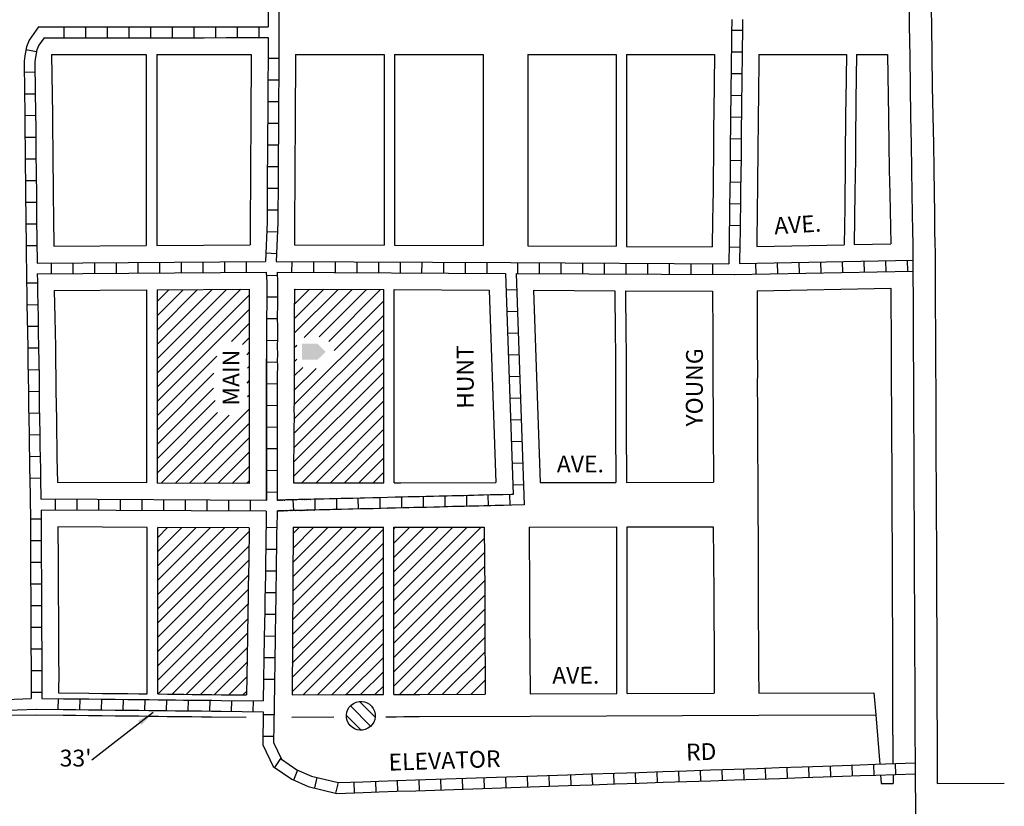
# Model space of a CAD drawing. Extents: x 1702996 to 1709611, y 16407542 to 16411362.
# Drawn here: x 1706567 to 1708031, y 16408296 to 16409465 of the extents above; entities that cross this region are included whole.
import ezdxf
from ezdxf.enums import TextEntityAlignment as Align

# ---------------------------------------------------------------- set-up
doc = ezdxf.new("R2010")
doc.units = 0
doc.header["$MEASUREMENT"] = 0
for name, color, linetype in [('L11', 7, 'CONTINUOUS'), ('L14', 7, 'CONTINUOUS'), ('L17', 7, 'CONTINUOUS'), ('L18', 7, 'CONTINUOUS'), ('L3', 7, 'CONTINUOUS'), ('L5', 7, 'CONTINUOUS'), ('L9', 7, 'CONTINUOUS')]:
    doc.layers.add(name, color=color, linetype=linetype)
doc.styles.add('STYLE-FONT002', font='font002.shx')
doc.dimstyles.get("Standard").update_dxf_attribs({"dimtxt": 0.18, "dimasz": 0.18, "dimexe": 0.18, "dimexo": 0.0625, "dimgap": 0.09, "dimtad": 0, "dimtih": 1, "dimtoh": 1, "dimdec": 4, "dimzin": 0, "dimtxsty": 'STANDARD', "dimcen": 0.09, "dimazin": 3, "dimtfac": 1, "dimtdec": 4, "dimtofl": 0, "dimtmove": 0, "dimatfit": 3, "dimtolj": 1, "dimtzin": 0})

# ---------------------------------------------------------------- blocks, each defined once
blk = doc.blocks.new('TWNHL')
at = {"layer": 'L17', "linetype": 'CONTINUOUS'}
blk.add_hatch(color=7, dxfattribs=at).paths.add_polyline_path([(0, 0), (0, 389), (207, 588), (398, 389), (398, 0)])
blk = doc.blocks.new('BULK')
at = {"layer": 'L17', "color": 7, "linetype": 'CONTINUOUS'}
for p, q in [((-356, -34), (25, 348)), ((-248, -257), (257, 240)), ((-8, -357), (356, 8))]:
    blk.add_line(p, q, dxfattribs=at)
blk.add_ellipse((0, 0), major_axis=(178, -308), ratio=0.99935, dxfattribs=at)

msp = doc.modelspace()

# ---------------------------------------------------------------- linework, layer by layer
at = {"layer": 'L11', "color": 7, "linetype": 'CONTINUOUS'}
for p, q in [((1707839.8, 16408432), (1707845.7, 16408358.8)), ((1707846.9, 16408342.8), (1707848, 16408330)), ((1707848, 16408330), (1707865.6, 16408330))]:
    msp.add_line(p, q, dxfattribs=at)
at = {"layer": 'L11', "color": 7, "linetype": 'CONTINUOUS', "flags": 128}
for points in [[(1706316.2, 16408431.1), (1706357.1, 16408431.3), (1706411.8, 16408431.5), (1706426.6, 16408431.5), (1706441.8, 16408431.6), (1706471.8, 16408431.7), (1706592.5, 16408432.1)], [(1706592.3, 16408432.1), (1706632, 16408431.6), (1706650.5, 16408431.4), (1706669.7, 16408431.2), (1706690, 16408431), (1706709, 16408430.8), (1706727.5, 16408430.6), (1706744.2, 16408430.4), (1706759.2, 16408430.2), (1706773, 16408430.1), (1706786.5, 16408429.9), (1706798.7, 16408429.8), (1706810.7, 16408429.7), (1706823.4, 16408429.5), (1706837.4, 16408429.4), (1706852.4, 16408429.2), (1706904.1, 16408428.6)], [(1707111.3, 16408429.4), (1707117.8, 16408429.4), (1707127.1, 16408429.4), (1707138.3, 16408429.5), (1707149.6, 16408429.5), (1707161.8, 16408429.6), (1707326.3, 16408430.2)], [(1707326.3, 16408430.2), (1707666, 16408431.4)], [(1707666, 16408431.4), (1707839.8, 16408432)], [(1706971.8, 16408428.9), (1707034.4, 16408429.1)], [(1707930.9, 16408330), (1708030.9, 16408330.4)]]:
    msp.add_lwpolyline(points, dxfattribs=at)
at = {"layer": 'L14', "color": 7, "linetype": 'CONTINUOUS'}
for p, q in [((1706771.5, 16408939.9), (1706895.9, 16409064.3)), ((1706771.5, 16408961.2), (1706874.5, 16409064.2)), ((1706771.5, 16408982.4), (1706853.2, 16409064)), ((1706771.5, 16409003.6), (1706831.8, 16409063.9)), ((1706771.5, 16409024.8), (1706810.4, 16409063.7)), ((1706771.5, 16409046), (1706789.1, 16409063.6)), ((1706975.3, 16408999), (1707040.5, 16409064.2)), ((1706975.4, 16409062.8), (1706977.1, 16409064.5)), ((1706975.4, 16409020.3), (1707019.3, 16409064.3)), ((1706975.5, 16409041.6), (1706998.2, 16409064.4)), ((1706990.1, 16408992.6), (1707061.6, 16409064.1)), ((1707012.6, 16408993.9), (1707082.7, 16409064)), ((1707026.7, 16408986.8), (1707103.8, 16409063.9)), ((1706771.5, 16408918.7), (1706909, 16409056.2)), ((1707034.5, 16408973.4), (1707108.4, 16409047.2)), ((1706771.5, 16408897.5), (1706909, 16409035)), ((1706974.8, 16408892.5), (1707108.4, 16409026)), ((1706882, 16408986.9), (1706909, 16409013.8)), ((1706974.8, 16408871.2), (1707108.4, 16409004.8)), ((1706898.7, 16408982.2), (1706909, 16408992.6)), ((1706974.7, 16408849.9), (1707108.4, 16408983.6)), ((1706975.2, 16408977.7), (1706979, 16408981.5)), ((1706771.5, 16408876.3), (1706860.1, 16408965)), ((1706904.7, 16408967.1), (1706909, 16408971.4)), ((1706974.6, 16408828.6), (1707108.4, 16408962.4)), ((1706975.1, 16408956.4), (1706979.2, 16408960.5)), ((1706905.9, 16408947.1), (1706909, 16408950.2)), ((1706974.9, 16408913.8), (1707008, 16408946.8)), ((1706975, 16408935.1), (1706988.2, 16408948.3)), ((1706771.5, 16408855.1), (1706856, 16408939.6)), ((1706905.2, 16408925.1), (1706909, 16408928.9)), ((1706974.5, 16408807.3), (1707108.4, 16408941.2)), ((1706771.5, 16408833.9), (1706855.2, 16408917.5)), ((1706974.4, 16408786), (1707108.4, 16408919.9)), ((1706771.5, 16408812.7), (1706857.8, 16408899)), ((1706906.1, 16408904.9), (1706909, 16408907.7)), ((1706986.6, 16408777), (1707108.4, 16408898.7)), ((1706798.8, 16408776.4), (1706909, 16408886.5)), ((1706771.5, 16408791.4), (1706861.2, 16408881.2)), ((1706777.7, 16408776.5), (1706878.8, 16408877.5)), ((1707007.8, 16408777), (1707108.4, 16408877.5)), ((1706819.9, 16408776.3), (1706909, 16408865.3)), ((1707029.1, 16408777), (1707108.4, 16408856.3)), ((1706841.1, 16408776.2), (1706909, 16408844.1)), ((1707050.3, 16408777), (1707108.4, 16408835.1)), ((1706862.2, 16408776.1), (1706909, 16408822.9)), ((1707071.5, 16408777), (1707108.4, 16408813.9)), ((1706883.3, 16408776), (1706909, 16408801.7)), ((1707092.7, 16408777), (1707108.4, 16408792.7)), ((1706904.4, 16408775.9), (1706909, 16408780.5)), ((1706772.6, 16408695.8), (1706787.1, 16408710.4)), ((1706772.6, 16408674.6), (1706808.3, 16408710.3)), ((1706772.6, 16408653.4), (1706829.4, 16408710.2)), ((1706772.6, 16408632.2), (1706850.5, 16408710.1)), ((1706772.6, 16408611), (1706871.6, 16408710)), ((1706772.6, 16408589.8), (1706892.7, 16408709.9)), ((1706972.9, 16408573.1), (1707108.1, 16408708.2)), ((1706973, 16408594.4), (1707089.5, 16408710.9)), ((1706973.2, 16408615.8), (1707068.3, 16408710.9)), ((1706973.3, 16408637.2), (1707047.1, 16408710.9)), ((1706973.5, 16408658.5), (1707025.8, 16408710.9)), ((1706973.7, 16408679.9), (1707004.6, 16408710.9)), ((1706973.8, 16408701.3), (1706983.4, 16408710.9)), ((1707123.4, 16408644.6), (1707189.7, 16408711)), ((1707123.4, 16408623.4), (1707210.9, 16408711)), ((1707123.4, 16408602.2), (1707232.2, 16408711)), ((1707123.4, 16408581), (1707253.4, 16408711)), ((1707123.4, 16408708.3), (1707126, 16408710.9)), ((1707123.4, 16408687.1), (1707147.2, 16408710.9)), ((1707123.4, 16408665.8), (1707168.5, 16408710.9)), ((1706772.6, 16408568.6), (1706908.3, 16408704.3)), ((1707123.4, 16408559.8), (1707258, 16408694.4)), ((1706772.6, 16408547.4), (1706907.9, 16408682.7)), ((1706972.7, 16408551.7), (1707108.1, 16408687)), ((1706972.6, 16408530.3), (1707108.1, 16408665.8)), ((1707123.4, 16408538.6), (1707258.2, 16408673.3)), ((1706772.6, 16408526.1), (1706907.6, 16408661.2)), ((1707123.4, 16408517.4), (1707258.3, 16408652.3)), ((1706772.6, 16408504.9), (1706907.3, 16408639.6)), ((1706972.4, 16408508.9), (1707108.1, 16408644.6)), ((1706972.3, 16408487.6), (1707108.1, 16408623.4)), ((1707123.4, 16408496.1), (1707258.4, 16408631.2)), ((1706772.6, 16408483.7), (1706907, 16408618.1)), ((1707123.4, 16408474.9), (1707258.5, 16408610.1)), ((1706773.1, 16408463.1), (1706906.6, 16408596.6)), ((1706972.1, 16408466.2), (1707108.1, 16408602.2)), ((1706988.9, 16408461.8), (1707108.1, 16408581)), ((1707132.1, 16408462.4), (1707258.7, 16408589)), ((1706794.1, 16408462.8), (1706906.3, 16408575)), ((1707153.4, 16408462.5), (1707258.8, 16408567.9)), ((1706815.1, 16408462.6), (1706906, 16408553.5)), ((1707010.2, 16408461.9), (1707108.1, 16408559.8)), ((1707031.5, 16408462), (1707108.1, 16408538.5)), ((1707174.7, 16408462.6), (1707258.9, 16408546.8)), ((1706836.1, 16408462.3), (1706905.6, 16408531.9)), ((1707196, 16408462.6), (1707259, 16408525.7)), ((1706857, 16408462.1), (1706905.3, 16408510.4)), ((1707052.8, 16408462.1), (1707108.1, 16408517.3)), ((1707217.3, 16408462.7), (1707259.1, 16408504.6)), ((1706878, 16408461.9), (1706905, 16408488.8)), ((1707074.1, 16408462.2), (1707108.1, 16408496.1)), ((1707095.4, 16408462.3), (1707108.1, 16408474.9)), ((1707238.5, 16408462.8), (1707259.3, 16408483.5)), ((1706899, 16408461.6), (1706904.7, 16408467.3))]:
    msp.add_line(p, q, dxfattribs=at)
at = {"layer": 'L18', "color": 7, "linetype": 'CONTINUOUS'}
for p, q in [((1706755.3, 16409413.1), (1706755.3, 16409129.3)), ((1706770.9, 16409413.1), (1706770.9, 16409129.5)), ((1707108.9, 16409413.3), (1707108.9, 16409129.8)), ((1707124.5, 16409413.3), (1707124.5, 16409129.8)), ((1707256, 16409413.3), (1707256, 16409129.2)), ((1707322.7, 16409413.3), (1707322.7, 16409128.9)), ((1707453.7, 16409413.3), (1707453.7, 16409128.2)), ((1707469.1, 16409413.3), (1707469.1, 16409128.1)), ((1706975.9, 16409130.5), (1707108.9, 16409129.8)), ((1707124.5, 16409129.8), (1707256, 16409129.2)), ((1707322.7, 16409128.9), (1707453.7, 16409128.2)), ((1707469.1, 16409128.1), (1707596.8, 16409127.5)), ((1707662.8, 16409128), (1707792.9, 16409130.5)), ((1707807.9, 16409130.8), (1707862, 16409131.8)), ((1706755.7, 16409063.3), (1706755.7, 16408776.6)), ((1706771.5, 16409063.5), (1706771.5, 16408776.5)), ((1706975.7, 16409064.5), (1707108.4, 16409063.9)), ((1707108.4, 16408777), (1707108.4, 16409063.9)), ((1707123.9, 16408777), (1707123.9, 16409063.8)), ((1707123.9, 16409063.8), (1707265.1, 16409063.1)), ((1707265.1, 16409063.1), (1707275.2, 16408777.2)), ((1707331.2, 16409062.8), (1707341.2, 16408777.3)), ((1707331.2, 16409062.8), (1707452, 16409062.2)), ((1707467.9, 16409062.1), (1707596.9, 16409061.5)), ((1707663.3, 16409062), (1707862.2, 16409065.8)), ((1706755.7, 16408776.6), (1706623.4, 16408777.2)), ((1706909, 16408775.9), (1706771.5, 16408776.5)), ((1706756.9, 16408710.5), (1706623.9, 16408711.2)), ((1706756.9, 16408463.2), (1706756.9, 16408710.5)), ((1706772.6, 16408463.1), (1706772.6, 16408710.5)), ((1706908.4, 16408709.9), (1706772.6, 16408710.5)), ((1707108.1, 16408462.3), (1707108.1, 16408710.9)), ((1707123.4, 16408462.4), (1707123.4, 16408710.9)), ((1707455.1, 16408463.6), (1707455.1, 16408711.3)), ((1707470.5, 16408463.6), (1707470.5, 16408711.3)), ((1707837.1, 16408465), (1707839.8, 16408432))]:
    msp.add_line(p, q, dxfattribs=at)
at = {"layer": 'L18', "color": 7, "linetype": 'CONTINUOUS', "flags": 128}
for points in [[(1707916.8, 16409823.1), (1707918, 16409752.9), (1707918.4, 16409726.7), (1707918.8, 16409697), (1707919.4, 16409663.2), (1707919.9, 16409626.6), (1707920.4, 16409587.2), (1707921.2, 16409545.9), (1707921.9, 16409501.4), (1707922.6, 16409456.9), (1707923.3, 16409410.8), (1707923.9, 16409365.6), (1707924.7, 16409321.7), (1707925.4, 16409280.3), (1707925.9, 16409242.6), (1707926.5, 16409207.5), (1707927.1, 16409176.6), (1707927.3, 16409151.8), (1707927.8, 16409132.6), (1707927.9, 16409119.7), (1707928, 16409110.7)], [(1706614.8, 16409413.1), (1706615.8, 16409323.7), (1706616.1, 16409306.5), (1706616.3, 16409267), (1706617.1, 16409205.4), (1706617.4, 16409169.3), (1706617.9, 16409128.4)], [(1706614.8, 16409413.1), (1706755.3, 16409413.1)], [(1706770.9, 16409413.1), (1706806, 16409413.1), (1706841.5, 16409413.1), (1706911.4, 16409413.2)], [(1706911.4, 16409413.2), (1706911.3, 16409376.9), (1706911, 16409351.9), (1706910.9, 16409324), (1706910.8, 16409294.9), (1706910.5, 16409264.3), (1706910.3, 16409235), (1706910.3, 16409208.7), (1706910, 16409185), (1706909.9, 16409130.4)], [(1706977.4, 16409413.2), (1706977.3, 16409376.4), (1706977, 16409351.4), (1706976.9, 16409323.8), (1706976.8, 16409294.4), (1706976.4, 16409263.8), (1706976.3, 16409234.8), (1706976.3, 16409208.2), (1706976, 16409184.6), (1706975.9, 16409130.5)], [(1706977.4, 16409413.2), (1707100.5, 16409413.3), (1707108.9, 16409413.3)], [(1707124.5, 16409413.3), (1707256, 16409413.3)], [(1707322.7, 16409413.3), (1707453.7, 16409413.3)], [(1707469.1, 16409413.3), (1707600.1, 16409413.3)], [(1707600.1, 16409413.3), (1707599.1, 16409327.4), (1707598.8, 16409305.4), (1707598.5, 16409282.3), (1707598.5, 16409259.3), (1707598.2, 16409235.4), (1707597.9, 16409211.8), (1707597.6, 16409188.2), (1707597.3, 16409167.3), (1707596.8, 16409127.5)], [(1707666.1, 16409413.3), (1707665.3, 16409346.7), (1707665, 16409326.6), (1707664.8, 16409304.6), (1707664.5, 16409281.8), (1707664.5, 16409258.8), (1707664.2, 16409234.6), (1707663.9, 16409211), (1707663.6, 16409187.4), (1707662.8, 16409128)], [(1707666.1, 16409413.3), (1707796.1, 16409413.3)], [(1707796.1, 16409413.3), (1707795.3, 16409345.1), (1707795, 16409325), (1707794.8, 16409303), (1707794.5, 16409280.9), (1707794.5, 16409257.9), (1707794.1, 16409233), (1707793.9, 16409209.4), (1707793.6, 16409185.8), (1707792.9, 16409130.5)], [(1707811.1, 16409413.3), (1707810.3, 16409344.9), (1707810, 16409324.8), (1707809.8, 16409302.8), (1707809.5, 16409280.8), (1707809.5, 16409257.8), (1707809.1, 16409232.8), (1707808.9, 16409209.2), (1707807.9, 16409130.8)], [(1707811.1, 16409413.3), (1707857.2, 16409413.3)], [(1707857.2, 16409413.3), (1707858.7, 16409320.6), (1707859.4, 16409279.3), (1707859.9, 16409241.6), (1707860.5, 16409206.3), (1707862, 16409131.8)], [(1706617.9, 16409128.4), (1706755.3, 16409129.3)], [(1706770.9, 16409129.5), (1706909.9, 16409130.4)], [(1707928, 16409110.2), (1707928.1, 16409074.6), (1707928.2, 16409061.4), (1707928.2, 16409045.5), (1707928.3, 16409029.4), (1707928.6, 16409011.3), (1707928.6, 16408990.4), (1707928.6, 16408968.6), (1707928.7, 16408944.5), (1707928.9, 16408918.8), (1707929.1, 16408891.6), (1707929, 16408864.4), (1707929.2, 16408835.7), (1707929.3, 16408806.9), (1707929.4, 16408778.4), (1707929.6, 16408749.6), (1707929.7, 16408720.9), (1707929.9, 16408691.1), (1707930, 16408659.9), (1707930.1, 16408628.2), (1707930.2, 16408594.7), (1707930.5, 16408559.5), (1707930.5, 16408522.8), (1707930.8, 16408484.4), (1707930.8, 16408445), (1707931.1, 16408405.1), (1707931.3, 16408364), (1707930.9, 16408330)], [(1706618.5, 16409062.4), (1706755.7, 16409063.3)], [(1706618.5, 16409062.4), (1706619.5, 16409022.4), (1706619.8, 16409000.6), (1706620.3, 16408978.9), (1706620.5, 16408956.4), (1706621, 16408934.4), (1706621.2, 16408913.3), (1706621.4, 16408892), (1706621.9, 16408871), (1706622.2, 16408851.2), (1706622.4, 16408832.1), (1706622.7, 16408814.3), (1706623.4, 16408777.2)], [(1706771.5, 16409063.5), (1706909, 16409064.4)], [(1706909, 16408775.9), (1706909, 16409064.4)], [(1706975.7, 16409064.5), (1706975.2, 16409023.3), (1706975.3, 16409006.9), (1706975.4, 16408992.8), (1706975.2, 16408979), (1706975.3, 16408967.9), (1706975.2, 16408958.3), (1706975.3, 16408951.4), (1706975.3, 16408945.2), (1706975.2, 16408941), (1706975.2, 16408938.3), (1706975.1, 16408933.1), (1706975.2, 16408922), (1706975.1, 16408909.4), (1706975.2, 16408896.9), (1706975, 16408885.8), (1706975.2, 16408876.1), (1706975.1, 16408868.7), (1706975, 16408863.2), (1706974.4, 16408777)], [(1707452, 16409062.2), (1707452.6, 16408997.2), (1707452.7, 16408971.6), (1707452.9, 16408944.7), (1707452.8, 16408917.5), (1707453, 16408888.5), (1707453.1, 16408859.8), (1707453.5, 16408777.4)], [(1707467.9, 16409062.1), (1707468.4, 16408997.2), (1707468.6, 16408971.6), (1707468.8, 16408944.8), (1707468.7, 16408917.5), (1707468.9, 16408888.6), (1707469, 16408859.8), (1707469.4, 16408777.4)], [(1707596.9, 16409061.5), (1707597.4, 16408997.4), (1707597.6, 16408971.8), (1707597.8, 16408944.9), (1707597.7, 16408917.7), (1707597.9, 16408888.7), (1707598, 16408859.9), (1707598.4, 16408777.6)], [(1707663.3, 16409062), (1707663.3, 16409022.7), (1707663.5, 16408998.3), (1707663.6, 16408972.7), (1707663.8, 16408945.9), (1707663.7, 16408918.6), (1707663.9, 16408889.7), (1707664, 16408860.9), (1707664.2, 16408832.3), (1707664.4, 16408777.7)], [(1707862.2, 16409065.8), (1707862.3, 16409045.3), (1707862.3, 16409028.8), (1707862.6, 16409010.8), (1707862.6, 16408990.4), (1707862.5, 16408968.4), (1707862.8, 16408944), (1707862.9, 16408918.4), (1707863.1, 16408891.5), (1707863, 16408864.3), (1707863.5, 16408777.9)], [(1706974.4, 16408777), (1707098.1, 16408777), (1707108.4, 16408777)], [(1707123.9, 16408777), (1707133.6, 16408777), (1707275.2, 16408777.2)], [(1707341.2, 16408777.3), (1707453.5, 16408777.4)], [(1707469.4, 16408777.4), (1707598.4, 16408777.6)], [(1707664.4, 16408777.7), (1707664.9, 16408648.7), (1707665.2, 16408613.5), (1707665.2, 16408576.8), (1707665.5, 16408538.5), (1707665.5, 16408499.1), (1707665.8, 16408464.3)], [(1707863.5, 16408777.9), (1707864.1, 16408628), (1707864.2, 16408594.4), (1707864.5, 16408559.1), (1707864.5, 16408522.5), (1707864.8, 16408484.1), (1707864.8, 16408444.8), (1707865.4, 16408359.4)], [(1706623.9, 16408711.2), (1706624.3, 16408661.4), (1706624.5, 16408636.8), (1706624.7, 16408609.2), (1706624.8, 16408579.5), (1706624.8, 16408553.5), (1706625, 16408530.3), (1706625.2, 16408511.6), (1706625.3, 16408495.9), (1706624.9, 16408464.7)], [(1706908.4, 16408709.9), (1706907.8, 16408661), (1706907.5, 16408640.5), (1706907, 16408622.4), (1706906.8, 16408604.1), (1706906.6, 16408587.5), (1706905.8, 16408547.3), (1706904.6, 16408461.6)], [(1706973.9, 16408710.9), (1706972.1, 16408461.7)], [(1706973.9, 16408710.9), (1707108.1, 16408710.9)], [(1707123.4, 16408710.9), (1707257.9, 16408711)], [(1707257.9, 16408711), (1707258.6, 16408615), (1707258.7, 16408575.6), (1707259.4, 16408462.9)], [(1707324.6, 16408711.1), (1707455.1, 16408711.3)], [(1707324.6, 16408711.1), (1707325.3, 16408612.8), (1707325.3, 16408573.4), (1707326.1, 16408463.1)], [(1707470.5, 16408711.3), (1707598.3, 16408711.5)], [(1707598.3, 16408711.5), (1707599.2, 16408612.5), (1707599.2, 16408575.9), (1707599.5, 16408537.5), (1707599.5, 16408464.1)], [(1706624.9, 16408464.7), (1706670.1, 16408464.2), (1706690.4, 16408464), (1706709.3, 16408463.8), (1706727.9, 16408463.6), (1706744.6, 16408463.4), (1706756.9, 16408463.2)], [(1706772.6, 16408463.1), (1706786.8, 16408462.9), (1706799.1, 16408462.8), (1706811.1, 16408462.6), (1706823.8, 16408462.5), (1706837.8, 16408462.3), (1706852.8, 16408462.2), (1706867.3, 16408462), (1706904.6, 16408461.6)], [(1706972.1, 16408461.7), (1707051, 16408462.1), (1707065.3, 16408462.2), (1707077, 16408462.2), (1707088.3, 16408462.3), (1707099, 16408462.3), (1707108.1, 16408462.3)], [(1707123.4, 16408462.4), (1707127.5, 16408462.4), (1707138.8, 16408462.4), (1707150, 16408462.5), (1707162.3, 16408462.5), (1707259.4, 16408462.9)], [(1707326.1, 16408463.1), (1707455.1, 16408463.6)], [(1707470.5, 16408463.6), (1707599.5, 16408464.1)], [(1707665.8, 16408464.3), (1707837.1, 16408465)], [(1707865.5, 16408343.4), (1707865.6, 16408330)]]:
    msp.add_lwpolyline(points, dxfattribs=at)
at = {"layer": 'L3', "color": 2, "linetype": 'CONTINUOUS', "flags": 128}
for points in [[(1707883.9, 16409822.6), (1707885, 16409752.3), (1707885.4, 16409726.3), (1707885.8, 16409696.5), (1707886.4, 16409662.7), (1707886.9, 16409626.1), (1707887.4, 16409586.7), (1707888.2, 16409545.3), (1707888.9, 16409500.9), (1707889.6, 16409456.4), (1707890.3, 16409410.3), (1707890.9, 16409365.1), (1707891.7, 16409321.2), (1707892.4, 16409279.8), (1707892.9, 16409242.1), (1707893.5, 16409206.9), (1707894.1, 16409176.2), (1707894.3, 16409151.3), (1707894.8, 16409132.1), (1707894.9, 16409119.4), (1707895.1, 16409110.2)], [(1707895.1, 16409110.2), (1707895.1, 16409074.4), (1707895.2, 16409061.2), (1707895.2, 16409045.4), (1707895.3, 16409029.1), (1707895.6, 16409011), (1707895.6, 16408990.4), (1707895.6, 16408968.5), (1707895.8, 16408944.2), (1707895.9, 16408918.6), (1707896.1, 16408891.6), (1707896, 16408864.3), (1707896.2, 16408835.5), (1707896.3, 16408806.7), (1707896.4, 16408778.2), (1707896.6, 16408749.4), (1707896.7, 16408720.8), (1707896.9, 16408690.9), (1707897, 16408659.7), (1707897.1, 16408628.1), (1707897.2, 16408594.5), (1707897.5, 16408559.3), (1707897.5, 16408522.6), (1707897.8, 16408484.3), (1707897.8, 16408444.9), (1707898.1, 16408404.9), (1707898.3, 16408364.1), (1707898.2, 16408352.6)], [(1707898.2, 16408352.6), (1707898.8, 16408280.5), (1707899.3, 16408238.3), (1707899.5, 16408196.1), (1707900, 16408152.5), (1707900.2, 16408108.5), (1707900.6, 16408063.1), (1707901.1, 16408017.4), (1707901.5, 16407971.6), (1707901.9, 16407924.5), (1707902.1, 16407877.5), (1707902.7, 16407827.5), (1707903.1, 16407778.2), (1707903.5, 16407727.1), (1707903.8, 16407675.7), (1707904.3, 16407601.7)]]:
    msp.add_lwpolyline(points, dxfattribs=at)
at = {"layer": 'L5', "color": 1, "linetype": 'CONTINUOUS'}
for p, q in [((1706633.3, 16409438), (1706633.3, 16409454.1)), ((1706665.5, 16409438), (1706665.5, 16409454.1)), ((1706697.7, 16409438), (1706697.7, 16409454.2)), ((1706729.9, 16409438.1), (1706729.9, 16409454.2)), ((1706762.1, 16409438.1), (1706762.1, 16409454.2)), ((1706794.3, 16409438.1), (1706794.3, 16409454.2)), ((1706826.6, 16409438.1), (1706826.6, 16409454.2)), ((1706858.8, 16409438.1), (1706858.8, 16409454.2)), ((1706891, 16409438.1), (1706891, 16409454.2)), ((1706923.2, 16409438.1), (1706923.2, 16409454.2)), ((1707641.6, 16409448.7), (1707625.5, 16409448.9)), ((1706576.5, 16409420.5), (1706592.4, 16409417.7)), ((1707641.2, 16409416.4), (1707625.1, 16409416.6)), ((1706952.5, 16409407.3), (1706936.4, 16409407.4)), ((1706574, 16409387), (1706590.1, 16409387.2)), ((1707640.8, 16409384.2), (1707624.7, 16409384.4)), ((1706952.4, 16409375), (1706936.3, 16409375.2)), ((1706574.4, 16409354.8), (1706590.5, 16409354.9)), ((1707640.4, 16409352), (1707624.3, 16409352.2)), ((1706952.1, 16409342.9), (1706935.9, 16409342.9)), ((1706574.7, 16409322.5), (1706590.8, 16409322.8)), ((1706951.9, 16409310.7), (1706935.8, 16409310.7)), ((1707640, 16409319.8), (1707623.9, 16409320)), ((1706575.1, 16409290.4), (1706591.2, 16409290.5)), ((1707639.6, 16409287.6), (1707623.5, 16409287.8)), ((1706951.7, 16409278.4), (1706935.6, 16409278.6)), ((1706575.4, 16409258.1), (1706591.5, 16409258.3)), ((1707639.5, 16409255.4), (1707623.4, 16409255.6)), ((1706951.4, 16409246.2), (1706935.3, 16409246.3)), ((1706575.8, 16409225.9), (1706591.9, 16409226.1)), ((1707639.1, 16409223.2), (1707623, 16409223.4)), ((1706951.3, 16409214), (1706935.2, 16409214.1)), ((1706576.1, 16409193.7), (1706592.2, 16409193.8)), ((1707638.7, 16409190.9), (1707622.6, 16409191.1)), ((1706951, 16409181.8), (1706934.9, 16409181.8)), ((1706576.4, 16409161.5), (1706592.5, 16409161.7)), ((1706950.4, 16409149.3), (1706934.4, 16409149.9)), ((1707638.3, 16409158.7), (1707622.2, 16409158.9)), ((1706576.8, 16409129.2), (1706592.9, 16409129.4)), ((1707637.9, 16409126.5), (1707621.8, 16409126.7)), ((1706614.5, 16409087.3), (1706614.4, 16409103.4)), ((1706646.7, 16409087.5), (1706646.6, 16409103.6)), ((1706679, 16409087.8), (1706678.8, 16409103.9)), ((1706711.2, 16409088), (1706711.1, 16409104.1)), ((1706743.4, 16409088.2), (1706743.3, 16409104.3)), ((1706775.6, 16409088.4), (1706775.5, 16409104.5)), ((1706807.8, 16409088.7), (1706807.7, 16409104.8)), ((1706840, 16409088.9), (1706839.9, 16409105)), ((1706872.3, 16409089.1), (1706872.1, 16409105.2)), ((1706904.5, 16409089.3), (1706904.4, 16409105.4)), ((1706949.1, 16409117.2), (1706933.2, 16409117.8)), ((1706948.7, 16409105.6), (1707297, 16409104)), ((1706972, 16409089.4), (1706972.1, 16409105.5)), ((1707004.3, 16409089.3), (1707004.3, 16409105.4)), ((1707036.5, 16409089.1), (1707036.5, 16409105.2)), ((1707068.7, 16409089), (1707068.8, 16409105.1)), ((1707100.9, 16409088.8), (1707101, 16409104.9)), ((1707133.1, 16409088.7), (1707133.2, 16409104.8)), ((1707165.3, 16409088.5), (1707165.4, 16409104.6)), ((1707197.6, 16409088.4), (1707197.6, 16409104.5)), ((1707229.8, 16409088.2), (1707229.8, 16409104.3)), ((1707262, 16409088.1), (1707262.1, 16409104.2)), ((1707297, 16409104), (1707621.5, 16409102.4)), ((1707307.3, 16409104), (1707307.3, 16409087.9)), ((1707339.6, 16409103.8), (1707339.5, 16409087.7)), ((1707371.8, 16409103.7), (1707371.7, 16409087.6)), ((1707404, 16409103.5), (1707403.9, 16409087.4)), ((1707436.2, 16409103.4), (1707436.1, 16409087.2)), ((1707637.5, 16409102.5), (1707895.1, 16409107.4)), ((1707694, 16409087.5), (1707693.7, 16409103.7)), ((1707726.3, 16409088.2), (1707725.9, 16409104.3)), ((1707758.5, 16409088.8), (1707758.2, 16409104.9)), ((1707790.7, 16409089.4), (1707790.4, 16409105.5)), ((1707822.9, 16409090), (1707822.6, 16409106.1)), ((1707855.1, 16409090.6), (1707854.8, 16409106.7)), ((1707887.3, 16409091.2), (1707887, 16409107.3)), ((1706949.9, 16409089.6), (1707289.3, 16409088)), ((1707468.4, 16409103.2), (1707468.3, 16409087.1)), ((1707500.6, 16409103), (1707500.6, 16409086.9)), ((1707532.9, 16409102.9), (1707532.8, 16409086.8)), ((1707565.1, 16409102.7), (1707565, 16409086.6)), ((1707597.3, 16409102.6), (1707597.2, 16409086.5)), ((1707629.6, 16409086.4), (1707895.1, 16409091.4)), ((1707661.8, 16409086.9), (1707661.5, 16409103)), ((1706934, 16409085), (1706950.1, 16409085.5)), ((1707289.3, 16409088), (1707300.8, 16408759.5)), ((1707305.3, 16409087.9), (1707317.3, 16408744)), ((1707305.3, 16409087.9), (1707629.4, 16409086.4)), ((1706577.5, 16409073.7), (1706593.6, 16409074)), ((1707290.1, 16409063.5), (1707306.2, 16409064.1)), ((1706934.4, 16409053), (1706950.5, 16409053)), ((1706578, 16409041.4), (1706594.1, 16409041.9)), ((1707291.2, 16409031.3), (1707307.3, 16409031.9)), ((1706934.2, 16409020.8), (1706950.3, 16409020.8)), ((1706578.6, 16409009.4), (1706594.7, 16409009.5)), ((1706934.2, 16408988.7), (1706950.4, 16408988.5)), ((1707292.3, 16408999.1), (1707308.4, 16408999.7)), ((1706579.2, 16408977.2), (1706595.3, 16408977.3)), ((1707293.5, 16408966.9), (1707309.6, 16408967.5)), ((1706579.7, 16408944.8), (1706595.8, 16408945.2)), ((1706934.2, 16408956.2), (1706950.3, 16408956.6)), ((1707294.6, 16408934.7), (1707310.7, 16408935.3)), ((1706934.1, 16408924.1), (1706950.3, 16408924.2)), ((1706580.1, 16408912.7), (1706596.3, 16408912.9)), ((1707295.7, 16408902.5), (1707311.8, 16408903.1)), ((1706934, 16408892), (1706950.2, 16408891.8)), ((1706580.6, 16408880.4), (1706596.7, 16408880.8)), ((1707296.9, 16408870.3), (1707312.9, 16408870.9)), ((1706934.2, 16408859.9), (1706950.3, 16408859.7)), ((1706581.2, 16408848.3), (1706597.3, 16408848.5)), ((1706934, 16408827.6), (1706950.1, 16408827.6)), ((1707298, 16408838.1), (1707314.1, 16408838.7)), ((1706581.6, 16408816), (1706597.7, 16408816.3)), ((1707299.1, 16408805.9), (1707315.2, 16408806.5)), ((1706582.3, 16408783.8), (1706598.4, 16408784.2)), ((1706934, 16408795.3), (1706950.1, 16408795.4)), ((1707300.2, 16408773.7), (1707316.3, 16408774.3)), ((1706934, 16408750.7), (1706598.7, 16408752.3)), ((1706620.5, 16408736.1), (1706620.6, 16408752.2)), ((1706652.7, 16408736), (1706652.8, 16408752.1)), ((1706934, 16408763.2), (1706950.1, 16408763.1)), ((1707006.6, 16408736.3), (1707006.3, 16408752.4)), ((1707038.8, 16408737.1), (1707038.5, 16408753.2)), ((1707071, 16408737.9), (1707070.6, 16408754)), ((1707103.2, 16408738.6), (1707102.9, 16408754.7)), ((1707135.5, 16408739.4), (1707135.1, 16408755.5)), ((1707167.6, 16408740.2), (1707167.3, 16408756.3)), ((1707199.8, 16408741), (1707199.5, 16408757.1)), ((1707232.1, 16408741.8), (1707231.7, 16408757.9)), ((1707264.3, 16408742.6), (1707263.9, 16408758.7)), ((1707296.5, 16408743.4), (1707296.1, 16408759.5)), ((1706684.9, 16408735.8), (1706685, 16408751.9)), ((1706717.2, 16408735.7), (1706717.2, 16408751.8)), ((1706749.4, 16408735.5), (1706749.5, 16408751.6)), ((1706781.6, 16408735.4), (1706781.7, 16408751.5)), ((1706813.8, 16408735.2), (1706813.9, 16408751.3)), ((1706846, 16408735.1), (1706846.1, 16408751.2)), ((1706878.2, 16408734.9), (1706878.3, 16408751)), ((1706910.5, 16408734.8), (1706910.5, 16408750.9)), ((1706974.6, 16408735.5), (1706973.9, 16408751.6)), ((1706583, 16408723.3), (1706599.1, 16408723.5)), ((1706933.9, 16408734.7), (1706599, 16408736.3)), ((1706933.5, 16408710.7), (1706949.6, 16408710.2)), ((1706583.1, 16408691.2), (1706599.2, 16408691.2)), ((1706932.9, 16408678.3), (1706949, 16408678.1)), ((1706583.3, 16408658.9), (1706599.4, 16408659)), ((1706932.5, 16408646.1), (1706948.6, 16408645.9)), ((1706583.5, 16408626.7), (1706599.7, 16408626.8)), ((1706931.9, 16408613.9), (1706948, 16408613.7)), ((1706583.7, 16408594.5), (1706599.8, 16408594.6)), ((1706931.4, 16408581.8), (1706947.5, 16408581.5)), ((1706583.7, 16408562.3), (1706599.8, 16408562.3)), ((1706930.8, 16408549.5), (1706946.9, 16408549.2)), ((1706583.9, 16408530), (1706600, 16408530.2)), ((1706930.3, 16408517.3), (1706946.5, 16408517.1)), ((1706584.2, 16408497.8), (1706600.3, 16408497.9)), ((1706929.9, 16408485.1), (1706946, 16408484.9)), ((1706584.3, 16408465.6), (1706600.4, 16408465.7)), ((1706190.8, 16408442.8), (1706584.4, 16408456.3)), ((1706624.6, 16408440.2), (1706624.8, 16408456.3)), ((1706656.8, 16408439.8), (1706657, 16408455.9)), ((1706689, 16408439.4), (1706689.2, 16408455.5)), ((1706721.2, 16408439.1), (1706721.4, 16408455.2)), ((1706753.5, 16408438.7), (1706753.6, 16408454.8)), ((1706785.7, 16408438.4), (1706785.8, 16408454.5)), ((1706817.9, 16408438), (1706818.1, 16408454.1)), ((1706850.1, 16408437.6), (1706850.3, 16408453.7)), ((1706882.3, 16408437.3), (1706882.5, 16408453.4)), ((1706914.5, 16408436.9), (1706914.7, 16408453)), ((1706191.4, 16408426.8), (1706592.8, 16408440.6)), ((1706945.2, 16408432.1), (1706929.1, 16408432.3)), ((1706944.8, 16408399.8), (1706928.7, 16408400)), ((1706955, 16408367.2), (1706945.9, 16408353.9)), ((1707805.4, 16408341.4), (1707804.9, 16408357.5)), ((1707837.6, 16408342.4), (1707837.1, 16408358.5)), ((1707869.8, 16408343.5), (1707869.3, 16408359.6)), ((1706980.4, 16408350.1), (1706974.1, 16408335.3)), ((1707386.8, 16408327.2), (1707386.3, 16408343.3)), ((1707419, 16408328.3), (1707418.5, 16408344.4)), ((1707451.2, 16408329.4), (1707450.7, 16408345.5)), ((1707483.4, 16408330.5), (1707482.9, 16408346.6)), ((1707515.6, 16408331.5), (1707515.1, 16408347.6)), ((1707547.8, 16408332.6), (1707547.3, 16408348.7)), ((1707580, 16408333.7), (1707579.5, 16408349.8)), ((1707612.2, 16408334.8), (1707611.7, 16408350.9)), ((1707644.4, 16408335.9), (1707643.9, 16408352)), ((1707676.6, 16408337), (1707676.1, 16408353.1)), ((1707708.8, 16408338.1), (1707708.3, 16408354.2)), ((1707741, 16408339.2), (1707740.5, 16408355.3)), ((1707773.2, 16408340.3), (1707772.7, 16408356.4)), ((1707009.2, 16408339.2), (1707005.4, 16408323.6)), ((1707040.5, 16408331.6), (1707036.7, 16408315.9)), ((1707064.9, 16408316.3), (1707064.3, 16408332.4)), ((1707097.1, 16408317.4), (1707096.5, 16408333.5)), ((1707129.3, 16408318.5), (1707128.7, 16408334.6)), ((1707161.5, 16408319.6), (1707160.9, 16408335.7)), ((1707193.7, 16408320.6), (1707193.1, 16408336.7)), ((1707225.8, 16408321.7), (1707225.3, 16408337.8)), ((1707258, 16408322.8), (1707257.5, 16408338.9)), ((1707290.2, 16408323.9), (1707289.7, 16408340)), ((1707322.4, 16408325), (1707321.9, 16408341.1)), ((1707354.6, 16408326.1), (1707354.1, 16408342.2))]:
    msp.add_line(p, q, dxfattribs=at)
at = {"layer": 'L5', "color": 1, "linetype": 'CONTINUOUS', "flags": 128}
for points in [[(1706933, 16409797.8), (1706933.7, 16409752), (1706934, 16409733.9), (1706934.2, 16409711.7), (1706934.4, 16409689.4), (1706934.7, 16409665.8), (1706934.9, 16409640.8), (1706935.1, 16409618.5), (1706935.3, 16409596.3), (1706935.5, 16409574), (1706935.7, 16409550.4), (1706936, 16409528.1), (1706936.2, 16409507.3), (1706936.5, 16409487.8), (1706936.7, 16409454.2)], [(1706949.2, 16409790), (1706949.7, 16409752.2), (1706950, 16409734.1), (1706950.2, 16409711.8), (1706950.4, 16409689.6), (1706950.7, 16409665.9), (1706950.8, 16409640.9), (1706951.1, 16409618.7), (1706951.3, 16409596.4), (1706951.5, 16409574.2), (1706951.7, 16409550.5), (1706952, 16409528.3), (1706952.2, 16409507.4), (1706952.5, 16409488), (1706952.7, 16409446.2)], [(1707625.8, 16409465.4), (1707625.5, 16409444.8), (1707625.3, 16409424.4), (1707625, 16409404.8), (1707624.8, 16409385.2), (1707624.5, 16409367.2), (1707624.3, 16409347.2), (1707624.1, 16409327.1), (1707623.8, 16409305.1), (1707623.5, 16409282.1), (1707623.5, 16409259.1), (1707623.2, 16409235.1), (1707622.9, 16409211.5), (1707622.6, 16409187.9), (1707622.3, 16409167), (1707622.1, 16409149), (1707621.9, 16409134), (1707621.5, 16409102.4)], [(1707641.7, 16409465.2), (1707641.5, 16409444.6), (1707641.2, 16409424.2), (1707641, 16409404.5), (1707640.8, 16409385), (1707640.5, 16409367), (1707640.3, 16409347), (1707640, 16409326.9), (1707639.8, 16409304.9), (1707639.5, 16409282), (1707639.5, 16409259), (1707639.2, 16409234.9), (1707638.9, 16409211.3), (1707638.6, 16409187.7), (1707638.3, 16409166.8), (1707638.1, 16409148.8), (1707637.9, 16409133.7), (1707637.5, 16409102.5)], [(1706595.3, 16409454.1), (1706581.6, 16409434.6), (1706577.3, 16409424.5), (1706574.9, 16409411.4), (1706574, 16409403.2), (1706573.9, 16409398.4), (1706574.8, 16409323.1), (1706575.1, 16409306), (1706575.3, 16409266.6), (1706576.1, 16409205), (1706576.4, 16409168.9), (1706576.9, 16409128), (1706577.1, 16409106)], [(1706595.3, 16409454.1), (1706642.3, 16409454.1), (1706806, 16409454.1), (1706841.5, 16409454.1), (1706874.2, 16409454.2), (1706936.7, 16409454.2)], [(1706952.7, 16409446.1), (1706952.4, 16409400.3), (1706952.3, 16409376.6), (1706952, 16409351.6), (1706951.9, 16409323.8), (1706951.8, 16409294.6), (1706951.4, 16409264), (1706951.3, 16409234.8), (1706951.3, 16409208.4), (1706951, 16409184.7), (1706951, 16409163.8), (1706948.7, 16409105.6)], [(1706603.6, 16409438.1), (1706595.6, 16409426.8), (1706592.7, 16409419.9), (1706590.8, 16409409.1), (1706590, 16409402.2), (1706590, 16409398.4), (1706590.8, 16409323.3), (1706591.1, 16409306.2), (1706591.3, 16409266.8), (1706592.1, 16409205.1), (1706592.4, 16409169), (1706593.2, 16409103.2)], [(1706603.6, 16409438.1), (1706642.3, 16409438.1), (1706806, 16409438.1), (1706841.5, 16409438.1), (1706874.2, 16409438.2), (1706936.6, 16409438.2)], [(1706936.6, 16409438.2), (1706936.4, 16409400.4), (1706936.3, 16409376.7), (1706936, 16409351.7), (1706935.9, 16409323.9), (1706935.8, 16409294.7), (1706935.5, 16409264.1), (1706935.3, 16409234.9), (1706935.3, 16409208.5), (1706935, 16409184.8), (1706935, 16409164.1), (1706932.7, 16409105.6)], [(1706577.1, 16409105.9), (1706577.3, 16409099.3), (1706577.4, 16409089.3), (1706577.5, 16409076.2), (1706577.8, 16409059.4), (1706578, 16409041.5), (1706578.6, 16409021.7), (1706578.8, 16408999.9), (1706579.3, 16408978.3), (1706579.5, 16408955.7), (1706580, 16408933.7), (1706580.2, 16408912.8), (1706580.4, 16408891.3), (1706580.9, 16408870.2), (1706581.2, 16408850.6), (1706581.5, 16408831.5), (1706581.7, 16408813.6), (1706582, 16408797.3), (1706582.4, 16408783.6), (1706582.5, 16408772.7), (1706582.6, 16408765.5), (1706582.6, 16408761.7), (1706582.8, 16408755.6), (1706582.8, 16408755.6)], [(1706593.2, 16409103.2), (1706932.7, 16409105.6)], [(1706593.4, 16409087.2), (1706933.9, 16409089.6)], [(1706933.9, 16409089.6), (1706934.4, 16409074.8), (1706934.4, 16409059.6), (1706934.4, 16409041.6), (1706934.2, 16409023.5), (1706934.3, 16409006.8), (1706934.3, 16408992.9), (1706934.2, 16408979), (1706934.3, 16408967.9), (1706934.2, 16408958.1), (1706934.3, 16408951.2), (1706934.3, 16408945.7), (1706934.2, 16408941.6), (1706934.2, 16408938.8), (1706934.1, 16408933.2), (1706934.2, 16408922), (1706934.1, 16408909.5), (1706934.2, 16408897), (1706934, 16408885.8), (1706934.2, 16408876.1), (1706934.1, 16408869.2), (1706934, 16408863.6), (1706934, 16408861.6), (1706934.2, 16408860.2), (1706934.2, 16408858.1), (1706934.1, 16408851.2), (1706934, 16408840), (1706934, 16408824.7), (1706934.1, 16408806.6), (1706934.1, 16408791.3), (1706934, 16408751)], [(1706949.9, 16409089.6), (1706950.4, 16409075.1), (1706950.4, 16409059.7), (1706950.4, 16409041.5), (1706950.2, 16409023.5), (1706950.3, 16409006.8), (1706950.4, 16408992.9), (1706950.2, 16408979), (1706950.3, 16408967.9), (1706950.2, 16408958.2), (1706950.3, 16408951.2), (1706950.3, 16408945.5), (1706950.2, 16408941.4), (1706950.2, 16408938.6), (1706950.1, 16408933.1), (1706950.2, 16408922), (1706950.1, 16408909.5), (1706950.2, 16408896.9), (1706950, 16408885.8), (1706950.2, 16408876.1), (1706950.1, 16408869), (1706950, 16408863.5), (1706950, 16408862.8), (1706950.2, 16408861.4), (1706950.2, 16408857.9), (1706950.1, 16408851), (1706950, 16408840), (1706950, 16408824.7), (1706950, 16408806.6), (1706950.1, 16408791.3), (1706950, 16408751)], [(1706593.4, 16409087.2), (1706593.5, 16409076.4), (1706593.8, 16409059.7), (1706594, 16409041.8), (1706594.5, 16409022), (1706594.8, 16409000.2), (1706595.3, 16408978.5), (1706595.5, 16408956), (1706596, 16408934), (1706596.2, 16408913), (1706596.4, 16408891.6), (1706596.9, 16408870.5), (1706597.2, 16408850.9), (1706597.4, 16408831.7), (1706597.7, 16408813.8), (1706598, 16408797.7), (1706598.4, 16408783.9), (1706598.7, 16408752.3)], [(1706934, 16408750.7), (1706934, 16408961)], [(1706582.8, 16408755.5), (1706583.1, 16408720.3), (1706583.1, 16408704), (1706583.1, 16408684), (1706583.3, 16408661), (1706583.5, 16408636.5), (1706583.7, 16408609), (1706583.8, 16408579.5), (1706583.8, 16408553.4), (1706584, 16408529.8), (1706584.2, 16408511.2), (1706584.3, 16408496), (1706584.2, 16408484.3), (1706584.4, 16408456.3)], [(1707300.8, 16408759.5), (1707298.2, 16408759.5), (1707298.2, 16408759.5), (1707286.2, 16408759.2), (1707286.2, 16408759.2), (1707273.7, 16408758.9), (1707273.7, 16408758.9), (1707267.3, 16408758.8), (1707256.8, 16408758.5), (1707256.8, 16408758.5), (1707249.2, 16408758.3), (1707249.2, 16408758.3), (1707242.4, 16408758.2), (1707242.3, 16408758.2), (1707234.3, 16408757.9), (1707234.3, 16408757.9), (1707227.7, 16408757.7), (1707227.7, 16408757.7), (1707220.3, 16408757.6), (1707210.3, 16408757.4), (1707210.2, 16408757.4), (1707202.6, 16408757.1), (1707202.7, 16408757.1), (1707197.4, 16408757), (1707197.4, 16408757), (1707190.9, 16408756.9), (1707182.4, 16408756.6), (1707182.4, 16408756.6), (1707171.4, 16408756.4), (1707171.5, 16408756.4), (1707161.6, 16408756.2), (1707161.6, 16408756.2), (1707153.1, 16408756), (1707153, 16408756), (1707144.5, 16408755.8), (1707144.5, 16408755.8), (1707136.9, 16408755.5), (1707137, 16408755.5), (1707125.5, 16408755.3), (1707113.9, 16408755), (1707113.8, 16408755), (1707103.7, 16408754.7), (1707103.7, 16408754.7), (1707092.1, 16408754.4), (1707092.1, 16408754.4), (1707079.8, 16408754.2), (1707079.8, 16408754.2), (1707073.3, 16408754), (1707073.4, 16408754), (1707062.3, 16408753.7), (1707055.8, 16408753.5), (1707045.1, 16408753.3), (1707045.2, 16408753.3), (1707036.8, 16408753.1), (1707036.7, 16408753.1), (1707032.4, 16408753), (1707032.5, 16408753), (1707027.9, 16408752.9), (1707027.8, 16408752.9), (1707019.5, 16408752.7), (1707019.5, 16408752.7), (1707012.7, 16408752.5), (1707012.7, 16408752.5), (1707005.4, 16408752.3), (1707005.2, 16408752.3), (1706999.1, 16408752.1), (1706999.4, 16408752.1), (1706995, 16408752), (1706994.6, 16408752), (1706993.4, 16408752), (1706993.9, 16408752), (1706992.8, 16408752), (1706992.5, 16408752), (1706990.6, 16408751.9), (1706991, 16408751.9), (1706989.7, 16408751.9), (1706989.2, 16408751.9), (1706987.9, 16408751.9), (1706988.4, 16408751.9), (1706987, 16408751.9), (1706986.6, 16408751.9), (1706985, 16408751.8), (1706985.4, 16408751.8), (1706984.1, 16408751.8), (1706983.7, 16408751.8), (1706982, 16408751.8), (1706982.1, 16408751.8), (1706979.9, 16408751.7), (1706979.8, 16408751.7), (1706977.8, 16408751.7), (1706978.2, 16408751.7), (1706977.1, 16408751.7), (1706976.7, 16408751.7), (1706975.1, 16408751.6), (1706973.5, 16408751.6), (1706973.9, 16408751.6), (1706972.1, 16408751.6), (1706971.5, 16408751.6), (1706970.3, 16408751.5), (1706970.8, 16408751.5), (1706969.6, 16408751.5), (1706969, 16408751.5), (1706967.8, 16408751.4), (1706968, 16408751.5), (1706966.1, 16408751.4), (1706966.4, 16408751.4), (1706964.7, 16408751.4), (1706963.6, 16408751.4), (1706962.7, 16408751.4), (1706961.2, 16408751.2), (1706961.3, 16408751.3), (1706960.4, 16408751.2), (1706961.2, 16408751.2), (1706959.7, 16408751.2), (1706959.2, 16408751.2), (1706957.8, 16408751.2), (1706958.3, 16408751.2), (1706957.5, 16408751.2), (1706956.8, 16408751.2), (1706955.8, 16408751.1), (1706956.6, 16408751.1), (1706955.7, 16408751.1), (1706955, 16408751.1), (1706954.1, 16408751), (1706954.8, 16408751), (1706953.7, 16408751.1), (1706952.9, 16408751), (1706952, 16408751), (1706952.8, 16408751), (1706951.8, 16408751), (1706951, 16408751), (1706950.2, 16408750.9), (1706951, 16408750.9), (1706950, 16408750.9)], [(1707317.3, 16408744), (1707298.6, 16408743.5), (1707298.6, 16408743.5), (1707286.6, 16408743.2), (1707286.6, 16408743.2), (1707274.1, 16408742.9), (1707274.1, 16408742.9), (1707267.7, 16408742.8), (1707257.2, 16408742.5), (1707257.1, 16408742.5), (1707249.6, 16408742.3), (1707249.6, 16408742.3), (1707242.8, 16408742.2), (1707242.8, 16408742.2), (1707234.7, 16408741.9), (1707234.7, 16408741.9), (1707228.1, 16408741.8), (1707228.1, 16408741.8), (1707220.7, 16408741.6), (1707210.7, 16408741.4), (1707210.7, 16408741.4), (1707203.1, 16408741.1), (1707203, 16408741.1), (1707197.7, 16408741), (1707197.8, 16408741), (1707191.3, 16408740.9), (1707182.9, 16408740.6), (1707182.9, 16408740.6), (1707171.9, 16408740.4), (1707171.8, 16408740.4), (1707161.9, 16408740.2), (1707161.9, 16408740.2), (1707153.4, 16408740), (1707153.4, 16408740), (1707144.9, 16408739.8), (1707145, 16408739.8), (1707137.4, 16408739.5), (1707137.3, 16408739.5), (1707125.9, 16408739.3), (1707114.2, 16408739), (1707114.3, 16408739), (1707104.1, 16408738.7), (1707104.1, 16408738.7), (1707092.5, 16408738.4), (1707092.5, 16408738.4), (1707080.1, 16408738.2), (1707080.2, 16408738.2), (1707073.8, 16408738), (1707073.8, 16408738), (1707062.7, 16408737.7), (1707056.2, 16408737.5), (1707045.5, 16408737.3), (1707045.4, 16408737.3), (1707037, 16408737.1), (1707037.1, 16408737.1), (1707032.9, 16408737), (1707032.8, 16408737), (1707028.3, 16408736.9), (1707028.3, 16408736.9), (1707019.9, 16408736.7), (1707019.9, 16408736.7), (1707013.1, 16408736.5), (1707013.1, 16408736.5), (1707005.7, 16408736.3), (1707005.9, 16408736.3), (1706999.8, 16408736.1), (1706999.5, 16408736.1), (1706995.1, 16408736), (1706995.5, 16408736.1), (1706994.2, 16408736), (1706993.7, 16408736), (1706992.6, 16408736), (1706993, 16408736), (1706991.2, 16408735.9), (1706990.8, 16408735.9), (1706989.5, 16408735.9), (1706990, 16408736), (1706988.7, 16408735.9), (1706988.2, 16408735.9), (1706986.8, 16408735.9), (1706987.2, 16408735.9), (1706985.6, 16408735.8), (1706985.2, 16408735.8), (1706983.9, 16408735.8), (1706984.3, 16408735.9), (1706982.6, 16408735.8), (1706982.5, 16408735.8), (1706980.3, 16408735.7), (1706980.3, 16408735.7), (1706978.3, 16408735.7), (1706978, 16408735.7), (1706976.9, 16408735.7), (1706977.3, 16408735.7), (1706975.7, 16408735.6), (1706974.1, 16408735.6), (1706973.7, 16408735.6), (1706971.9, 16408735.6), (1706972.4, 16408735.6), (1706971.2, 16408735.5), (1706970.6, 16408735.5), (1706969.4, 16408735.5), (1706969.9, 16408735.5), (1706968.7, 16408735.5), (1706968.5, 16408735.5), (1706966.6, 16408735.4), (1706966.2, 16408735.4), (1706964.5, 16408735.4), (1706963.4, 16408735.4), (1706964.3, 16408735.5), (1706962.8, 16408735.3), (1706962.6, 16408735.3), (1706961.7, 16408735.2), (1706961, 16408735.2), (1706959.5, 16408735.2), (1706960, 16408735.2), (1706958.6, 16408735.2), (1706958.1, 16408735.2), (1706957.3, 16408735.2), (1706958, 16408735.2), (1706957.1, 16408735.1), (1706956.4, 16408735.1), (1706955.5, 16408735.1), (1706956.3, 16408735.1), (1706955.3, 16408735.1), (1706954.6, 16408735), (1706953.5, 16408735.1), (1706954.3, 16408735.1), (1706953.4, 16408735), (1706952.6, 16408735), (1706951.6, 16408735), (1706952.4, 16408735), (1706951.6, 16408735), (1706950.8, 16408734.9), (1706949.7, 16408734.9), (1706949.9, 16408734.9)], [(1706599, 16408736.3), (1706599.1, 16408704), (1706599.1, 16408684.1), (1706599.3, 16408661.2), (1706599.5, 16408636.6), (1706599.7, 16408609), (1706599.8, 16408579.5), (1706599.8, 16408553.4), (1706600, 16408530), (1706600.2, 16408511.3), (1706600.3, 16408496), (1706600.2, 16408484.2), (1706600.4, 16408456.5)], [(1706933.9, 16408734.7), (1706933.7, 16408715), (1706933.2, 16408699.7), (1706933, 16408680.2), (1706932.8, 16408660.7), (1706932.5, 16408640), (1706932, 16408621.9), (1706931.8, 16408603.8), (1706931.6, 16408587.1), (1706930.8, 16408546.8), (1706929.4, 16408452.8)], [(1706949.9, 16408735), (1706949.8, 16408728.6), (1706949.7, 16408714.7), (1706949.2, 16408699.4), (1706949, 16408680), (1706948.7, 16408660.5), (1706948.5, 16408639.7), (1706948, 16408621.6), (1706947.8, 16408603.6), (1706947.6, 16408586.9), (1706946.8, 16408546.6), (1706945.3, 16408444.6)], [(1706600.4, 16408456.5), (1706632.3, 16408456.1), (1706650.8, 16408455.9), (1706670, 16408455.7), (1706690.3, 16408455.5), (1706709.3, 16408455.3), (1706727.8, 16408455.1), (1706744.5, 16408454.9), (1706759.5, 16408454.7), (1706773.2, 16408454.5), (1706786.7, 16408454.4), (1706799, 16408454.3), (1706811, 16408454.1), (1706823.7, 16408454), (1706837.7, 16408453.8), (1706852.7, 16408453.7), (1706867.2, 16408453.5), (1706929.4, 16408452.8)], [(1706592.4, 16408440.6), (1706632.1, 16408440.1), (1706650.6, 16408439.9), (1706669.8, 16408439.7), (1706690.1, 16408439.5), (1706709.1, 16408439.3), (1706727.6, 16408439.1), (1706744.3, 16408438.9), (1706759.3, 16408438.7), (1706773.1, 16408438.6), (1706786.5, 16408438.4), (1706798.8, 16408438.3), (1706810.8, 16408438.2), (1706823.5, 16408438), (1706837.5, 16408437.9), (1706852.5, 16408437.7), (1706867, 16408437.5), (1706929.2, 16408436.8)], [(1706929.2, 16408436.8), (1706928.6, 16408387.4)], [(1706945.3, 16408444.6), (1706944.7, 16408390.9)], [(1706928.6, 16408387.4), (1706943.9, 16408355.3), (1706971.7, 16408336.4), (1706996.1, 16408325.9), (1707038.8, 16408315.5)], [(1706944.7, 16408390.9), (1706956.4, 16408366.1), (1706979.4, 16408350.5), (1707001.1, 16408341.2), (1707040.5, 16408331.5)], [(1707040.5, 16408331.5), (1707077.3, 16408332.8), (1707101.3, 16408333.6), (1707127.6, 16408334.5), (1707155.6, 16408335.4), (1707381.8, 16408343.1), (1707416.8, 16408344.3), (1707452.1, 16408345.5), (1707487.4, 16408346.7), (1707523.1, 16408347.9), (1707558.6, 16408349.1), (1707594.1, 16408350.3), (1707629.1, 16408351.5), (1707663.4, 16408352.6), (1707696.4, 16408353.7), (1707730.4, 16408354.9), (1707760.9, 16408355.9), (1707789.7, 16408356.9), (1707816.2, 16408357.8), (1707839.2, 16408358.6), (1707898.4, 16408360.6)], [(1707038.8, 16408315.5), (1707077.8, 16408316.8), (1707101.8, 16408317.6), (1707128.1, 16408318.5), (1707156.1, 16408319.4), (1707382.4, 16408327.1), (1707417.4, 16408328.3), (1707452.6, 16408329.5), (1707487.9, 16408330.7), (1707523.6, 16408331.9), (1707559.2, 16408333.1), (1707594.7, 16408334.3), (1707629.7, 16408335.5), (1707663.9, 16408336.6), (1707696.9, 16408337.7), (1707730.9, 16408338.9), (1707761.4, 16408339.9), (1707790.2, 16408340.9), (1707816.7, 16408341.8), (1707839.7, 16408342.6), (1707898.3, 16408344.5)]]:
    msp.add_lwpolyline(points, dxfattribs=at)

# ---------------------------------------------------------------- block references
at = {"layer": 'L17', "color": 7, "linetype": 'CONTINUOUS', "xscale": 0.0601, "yscale": 0.0601, "zscale": 0.0601, "rotation": 270}
for name, p in [('TWNHL', (1706986.7, 16408983.7)), ('BULK', (1707074.3, 16408430.7))]:
    msp.add_blockref(name, p, dxfattribs=at)

# ---------------------------------------------------------------- texts
at = {"layer": 'L18', "color": 7, "linetype": 'CONTINUOUS', "insert": (1706674.1, 16408364.6), "char_height": 25, "attachment_point": 6, "style": 'STYLE-FONT002'}
msp.add_mtext("33'", dxfattribs=at)
at = {"layer": 'L9', "color": 7, "linetype": 'CONTINUOUS', "style": 'STYLE-FONT002'}
for s, rotation, p in [('AVE.', 3.3929, (1707724.4, 16409148.1)), ('HUNT', 90.3012, (1707242.1, 16408934.1)), ('YOUNG', 89.8108, (1707582.7, 16408918.4)), ('MAIN', 90, (1706894, 16408933)), ('AVE.', 0.07, (1707400.7, 16408792.3)), ('AVE.', 0.2088, (1707393.9, 16408478.4)), ('RD', 1.9677, (1707580.7, 16408364.8)), ('ELEVATOR', 1.9414, (1707199.2, 16408351.9))]:
    msp.add_text(s, height=25, rotation=rotation, dxfattribs=at).set_placement(p, align=Align.CENTER)

# ---------------------------------------------------------------- leaders
at = {"layer": 'L18', "color": 7, "linetype": 'CONTINUOUS'}
msp.add_leader([(1706765.5, 16408435.5), (1706674.4, 16408364.6)], dimstyle='STANDARD', override={"dimtxt": 25, "dimasz": 25, "dimgap": 0, "dimtxsty": 'STYLE-FONT002'}, dxfattribs=at)

doc.saveas('drawing.dxf')
